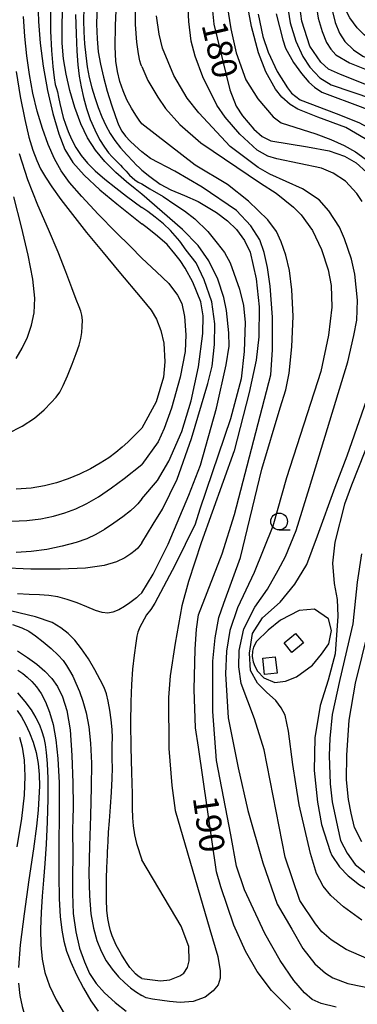
# Model space of a CAD drawing. Extents: x -14000 to -11980, y 88500 to 90000.
# Drawn here: x -12239 to -12188, y 89769 to 89916 of the extents above; entities that cross this region are included whole.
import ezdxf

# ---------------------------------------------------------------- set-up
doc = ezdxf.new("R2010")
doc.units = 0
for name, color, linetype in [('3001000', 4, 'Continuous'), ('6301000', 3, 'Continuous'), ('6331000', 2, 'Continuous'), ('7101000', 4, 'Continuous'), ('7102000', 2, 'Continuous')]:
    doc.layers.add(name, color=color, linetype=linetype)
doc.styles.add('Dm_Anotation', font='txt.shx', dxfattribs={"bigfont": 'PSCDM.shx'})

# ---------------------------------------------------------------- blocks, each defined once
blk = doc.blocks.new('633100')
at = {"layer": '6331000'}
blk.add_lwpolyline([(0, -0.5), (0.67, -0.5)], dxfattribs=at)
blk.add_circle((0, 0), 0.5, dxfattribs=at)

msp = doc.modelspace()

# ---------------------------------------------------------------- linework, layer by layer
at = {"layer": '3001000', "flags": 128}
for points in [[(-12196.5, 89823.19), (-12198.22, 89821.77), (-12199.37, 89823.19), (-12197.69, 89824.6), (-12196.5, 89823.19)], [(-12200.72, 89821.13), (-12200.44, 89818.66), (-12202.31, 89818.45), (-12202.59, 89820.92), (-12200.72, 89821.13)]]:
    msp.add_lwpolyline(points, close=True, dxfattribs=at)
at = {"layer": '6301000', "flags": 128}
msp.add_lwpolyline([(-12203.37, 89818.96), (-12202.41, 89817.98), (-12200.8, 89817.28), (-12199.19, 89817.46), (-12197.52, 89818.11), (-12195.14, 89819.86), (-12193.79, 89821.5), (-12192.69, 89823.07), (-12192.3, 89825.03), (-12192.73, 89826.81), (-12194.86, 89828.25), (-12197.13, 89828.05), (-12199.93, 89826.58), (-12201.78, 89825.11), (-12203.54, 89823.41), (-12203.97, 89822.53), (-12204.12, 89821.97), (-12204.17, 89821.18), (-12204.03, 89820.37), (-12203.8, 89819.71), (-12203.37, 89818.96)], dxfattribs=at)
at = {"layer": '7101000', "flags": 128}
for points in [[(-12236.27, 89919.19), (-12236.18, 89916.15), (-12235.94, 89912.91), (-12235.49, 89909.47), (-12234.82, 89905.87), (-12234, 89902.4), (-12233.11, 89899.38), (-12232.2, 89897.04), (-12231.03, 89895.1), (-12229.33, 89893.17), (-12226.97, 89891), (-12224.43, 89888.88), (-12220.7, 89885.9)], [(-12227.4, 89918.8), (-12227.48, 89915.8), (-12227.4, 89913.57), (-12227.21, 89911.63), (-12226.9, 89909.77), (-12226.46, 89907.84), (-12225.89, 89905.76), (-12225.26, 89903.72), (-12224.66, 89901.97), (-12224.17, 89900.7), (-12223.7, 89899.79), (-12223.14, 89899.03), (-12222.45, 89898.28), (-12221.73, 89897.61), (-12220.7, 89896.69)], [(-12210.29, 89919.29), (-12209.91, 89915.78), (-12207.52, 89905.94), (-12206.57, 89903.49), (-12205.64, 89902.04), (-12203.93, 89900.08), (-12202.67, 89898.97), (-12201.39, 89898.32), (-12195.91, 89897.44), (-12192.66, 89896.84), (-12190.34, 89896.02), (-12188.63, 89895.02), (-12187.07, 89893.61), (-12185.52, 89891.69), (-12184.2, 89889.54), (-12183.49, 89887.93), (-12183, 89886.06), (-12182.02, 89879.29), (-12181.72, 89875.46), (-12181.87, 89871.36), (-12182.75, 89864.66), (-12184.47, 89859.04), (-12189.32, 89846.82), (-12190.36, 89843.93)], [(-12198.95, 89918.84), (-12198.51, 89915.99), (-12197.66, 89913.23), (-12196.61, 89910.96), (-12195.56, 89909.35), (-12194.03, 89907.75), (-12192.36, 89906.68), (-12186.16, 89904.58), (-12184.35, 89903.75), (-12183.15, 89902.91), (-12182.07, 89901.74), (-12180.35, 89898.74), (-12178.32, 89893.92), (-12177.81, 89892.72), (-12177.17, 89891.6), (-12176.37, 89890.84)], [(-12198.45, 89768.34), (-12201.28, 89771.18), (-12203.42, 89774.04), (-12205.18, 89777.06), (-12206.92, 89780.97), (-12208.89, 89786.7), (-12209.52, 89788.94), (-12212.23, 89807.57), (-12212.65, 89810.47), (-12212.84, 89816.23), (-12212.7, 89822.27), (-12212.53, 89825.24), (-12212.22, 89827.41), (-12208.67, 89836.5), (-12206.82, 89842.42), (-12201.4, 89863.28), (-12201.14, 89867.07), (-12201.12, 89868.61), (-12201.14, 89871.93), (-12201.46, 89876.57), (-12201.88, 89879.35), (-12202.36, 89881.62), (-12203.03, 89883.52), (-12204.39, 89885.58), (-12206.5, 89887.88), (-12211.66, 89891.4), (-12215.75, 89893.78), (-12219.41, 89895.69), (-12220.7, 89896.69)], [(-12220.7, 89844.77), (-12218.34, 89847.47), (-12216.63, 89850.39), (-12214.7, 89854.84), (-12213.33, 89859.39), (-12212.22, 89864.51), (-12211.54, 89869.51), (-12211.52, 89872.12), (-12211.85, 89874.21), (-12213.04, 89877.15), (-12214.19, 89879.25), (-12214.98, 89880.41), (-12215.76, 89881.42), (-12216.89, 89882.81), (-12218.35, 89884.04), (-12219.89, 89885.28), (-12220.7, 89885.9)], [(-12220.7, 89844.77), (-12221.1, 89844.26), (-12221.29, 89844.01), (-12221.68, 89843.59), (-12222.4, 89842.95), (-12223.53, 89842.08), (-12224.91, 89841.1), (-12226.31, 89840.17), (-12227.59, 89839.4), (-12228.93, 89838.77), (-12230.54, 89838.2), (-12232.6, 89837.65), (-12234.92, 89837.18), (-12237.28, 89836.85), (-12239.51, 89836.72)], [(-12190.36, 89843.93), (-12191.82, 89838.25), (-12192.17, 89835.13), (-12191.91, 89832.1), (-12191.46, 89829.69), (-12191.37, 89827.2), (-12191.73, 89821.54), (-12192.78, 89817.64), (-12193.99, 89813.85), (-12194.8, 89808.99), (-12194.9, 89804.12), (-12194.4, 89799.36), (-12193.79, 89796.01), (-12192.5, 89791.98)], [(-12239.3, 89822), (-12237.82, 89821.02), (-12236.41, 89819.99), (-12235.2, 89818.97), (-12234.18, 89817.89), (-12233.3, 89816.66), (-12232.55, 89815.14), (-12231.92, 89813.08), (-12231.45, 89810.18), (-12231.17, 89806.35), (-12231.03, 89802.27), (-12230.99, 89798.83), (-12231.02, 89796.66), (-12231.07, 89795.46), (-12231.1, 89794.71), (-12231.08, 89793.91), (-12231.05, 89792.76), (-12231.04, 89791.04), (-12231.09, 89788.6), (-12231.1, 89785.7), (-12230.96, 89782.72), (-12230.58, 89779.97), (-12230.01, 89777.54), (-12229.3, 89775.46), (-12228.51, 89773.73), (-12227.53, 89772.24), (-12226.27, 89770.83), (-12224.68, 89769.39), (-12223.04, 89768.07)], [(-12192.5, 89791.98), (-12192.25, 89791.37), (-12191.12, 89789.7), (-12189.82, 89788.32), (-12188.12, 89786.98), (-12184.58, 89784.96), (-12172.92, 89779.64), (-12169.14, 89777.83), (-12163.77, 89776.52), (-12161.16, 89775.58), (-12158.76, 89774.39), (-12156.66, 89772.95), (-12154.94, 89771.08), (-12153.48, 89768.82)]]:
    msp.add_lwpolyline(points, dxfattribs=at)
at = {"layer": '7102000', "flags": 128}
for points in [[(-12181.16, 89903.78), (-12182.42, 89904.69), (-12183.64, 89905.35), (-12190.93, 89908.23), (-12192.73, 89909.05), (-12193.89, 89910.08), (-12195.54, 89912.49), (-12196.76, 89916.2), (-12197.34, 89920.68), (-12196.64, 89940.07), (-12194.14, 89957.78), (-12193.92, 89961.65), (-12194.01, 89964.96), (-12194.33, 89967.71), (-12198.76, 89982.95), (-12200.4, 89989.21), (-12202.31, 90000)], [(-12200.33, 90000), (-12199.86, 89997.09), (-12195.01, 89978.27), (-12193.55, 89973.71), (-12192.12, 89968.82), (-12191.65, 89966.49), (-12191.43, 89960.77), (-12191.7, 89956.96), (-12193.43, 89947.9), (-12194.55, 89935.78), (-12194.96, 89923.71), (-12194.86, 89920.35), (-12194.29, 89916.66), (-12193.71, 89914.7), (-12193.05, 89913.02), (-12192.42, 89912.02), (-12191.63, 89911.21), (-12189.61, 89909.97), (-12184.88, 89908.07), (-12180.9, 89906.09), (-12179.59, 89905.21), (-12177.78, 89903.4), (-12175.79, 89901.2)], [(-12198.36, 90000), (-12197.77, 89996.3), (-12192.77, 89977.41), (-12190.57, 89970.36), (-12189.49, 89966.58), (-12188.96, 89964.08), (-12189, 89961.82), (-12190.82, 89952.13), (-12191.75, 89945.7), (-12192.97, 89925.62), (-12192.74, 89921.62), (-12192.34, 89918.48), (-12191.73, 89916.05), (-12191.09, 89914.41), (-12190.28, 89913.16), (-12189.01, 89911.95), (-12187.62, 89911), (-12181.45, 89908.47), (-12179.17, 89907.4)], [(-12175.22, 89908.3), (-12178.64, 89909.76), (-12183.26, 89911.85), (-12186.19, 89913.35), (-12187.42, 89914.2), (-12188.47, 89915.24), (-12189.57, 89916.7), (-12190.43, 89918.43), (-12190.82, 89920.42), (-12190.85, 89925.93), (-12190.26, 89932.86), (-12190.06, 89941.22), (-12189.82, 89945.68), (-12186.65, 89959.87), (-12186.45, 89963.07), (-12186.64, 89965.05), (-12189.69, 89975.55), (-12191.61, 89984.51), (-12193.06, 89989.51), (-12195.26, 89995.12), (-12195.69, 89996.66), (-12195.77, 89999.02), (-12195.66, 90000)], [(-12220.7, 89900.86), (-12221.1, 89901.43), (-12221.61, 89902.18), (-12222.26, 89903.22), (-12222.93, 89904.45), (-12223.51, 89905.79), (-12223.98, 89907.2), (-12224.34, 89908.67), (-12224.57, 89910.26), (-12224.67, 89912.4), (-12224.62, 89915.58), (-12224.42, 89920.09), (-12224.13, 89925.29), (-12223.79, 89930.31), (-12223.44, 89934.45), (-12223.06, 89937.79), (-12222.6, 89940.54), (-12222.05, 89942.89), (-12221.49, 89944.78), (-12220.7, 89947.12)], [(-12220.7, 89909.42), (-12220.76, 89909.56), (-12220.85, 89909.79), (-12220.99, 89910.31), (-12221.19, 89911.33), (-12221.43, 89913.07), (-12221.64, 89915.75), (-12221.71, 89919.62), (-12221.57, 89924.68), (-12221.32, 89929.98), (-12221.06, 89934.35), (-12220.88, 89936.89), (-12220.78, 89937.99), (-12220.7, 89938.46)], [(-12220.7, 89890.32), (-12221.69, 89891.13), (-12222.97, 89892.17), (-12224.59, 89893.59), (-12226.23, 89895.21), (-12227.64, 89896.92), (-12228.82, 89898.78), (-12229.83, 89900.88), (-12230.72, 89903.29), (-12231.46, 89905.84), (-12232.04, 89908.31), (-12232.41, 89910.59), (-12232.6, 89912.94), (-12232.63, 89915.74), (-12232.52, 89919.29)], [(-12187.73, 89889.22), (-12188.5, 89890.43), (-12190.21, 89892.28), (-12192.07, 89893.47), (-12193.8, 89894.21), (-12200.5, 89895.63), (-12201.84, 89896.01), (-12203.42, 89896.93), (-12206, 89899.3), (-12208.21, 89901.85), (-12209.48, 89903.67), (-12211.56, 89907.92), (-12212.73, 89911.01), (-12213.3, 89913.23), (-12213.68, 89916.19), (-12213.84, 89919.98)], [(-12234.39, 89918.11), (-12234.36, 89914.75), (-12234.23, 89911.82), (-12234.04, 89909.44), (-12233.83, 89907.74), (-12233.65, 89906.75), (-12233.48, 89906.17), (-12233.32, 89905.64), (-12233.15, 89904.86), (-12232.95, 89903.89), (-12232.72, 89902.85), (-12232.46, 89901.83), (-12232.13, 89900.81), (-12231.73, 89899.73), (-12231.21, 89898.56), (-12230.58, 89897.34), (-12229.79, 89896.13), (-12228.84, 89894.98), (-12227.67, 89893.82), (-12226.26, 89892.6), (-12224.6, 89891.28), (-12222.98, 89890.03), (-12220.7, 89888.32)], [(-12230.61, 89917.23), (-12230.54, 89914.32), (-12230.42, 89911.76), (-12230.26, 89909.69), (-12230.06, 89907.97), (-12229.79, 89906.4), (-12229.43, 89904.78), (-12228.97, 89903.14), (-12228.41, 89901.51), (-12227.74, 89899.94), (-12227.01, 89898.53), (-12226.31, 89897.37), (-12225.68, 89896.52), (-12225.12, 89895.91), (-12224.64, 89895.44), (-12224.23, 89895.03), (-12223.88, 89894.67), (-12223.57, 89894.34), (-12223.3, 89894.04), (-12223.04, 89893.76), (-12222.8, 89893.48), (-12222.56, 89893.18), (-12221.74, 89892.47), (-12221.22, 89892.14), (-12220.7, 89891.9)], [(-12229.39, 89918.21), (-12229.42, 89916.34), (-12229.37, 89914.61), (-12229.27, 89912.85), (-12229.1, 89911.08), (-12228.87, 89909.37), (-12228.56, 89907.78), (-12228.18, 89906.27), (-12227.74, 89904.79), (-12227.24, 89903.33), (-12226.69, 89901.91), (-12226.1, 89900.6), (-12225.46, 89899.43), (-12224.75, 89898.35), (-12223.91, 89897.29), (-12222.95, 89896.21), (-12222.01, 89895.23), (-12221.55, 89894.71), (-12221.07, 89894.26), (-12220.7, 89893.91)], [(-12207.91, 89918.52), (-12207.39, 89915.1), (-12206.56, 89911.47), (-12205.13, 89907.45), (-12203.33, 89904.61), (-12201.04, 89901.89), (-12199.84, 89901.03), (-12194.66, 89899.35), (-12192.38, 89898.53), (-12190.38, 89897.63), (-12188.69, 89896.66), (-12187.27, 89895.61)], [(-12187.24, 89898.64), (-12190.17, 89900.3), (-12194.33, 89901.85), (-12197.33, 89903.04), (-12198.51, 89903.75), (-12199.74, 89904.85), (-12200.69, 89906.07), (-12202.13, 89908.66), (-12203.22, 89911.48), (-12204.29, 89915.43), (-12204.84, 89918.38)], [(-12203.28, 89917.28), (-12202.56, 89913.91), (-12201.77, 89911.59), (-12200.42, 89908.7), (-12198.91, 89906.23), (-12198.3, 89905.43), (-12197.01, 89904.44), (-12191.59, 89902.41), (-12188.22, 89901.07), (-12186.27, 89900.03), (-12184.93, 89898.91), (-12183.57, 89897.39), (-12182.2, 89895.28), (-12179.85, 89889.58), (-12175.73, 89879.41)], [(-12200.56, 89917.33), (-12199.58, 89913.44), (-12199.2, 89912.19), (-12197.98, 89910.04), (-12196.77, 89908.39), (-12195.68, 89907.12), (-12194.85, 89906.33), (-12193.75, 89905.58), (-12187.63, 89903.33), (-12185.58, 89902.43), (-12183.75, 89901.05), (-12182.48, 89899.64), (-12179.41, 89893.03), (-12178.07, 89890.51), (-12177.29, 89889.18), (-12176.72, 89888.31), (-12176.17, 89887.58)], [(-12220.7, 89880.78), (-12222.4, 89882.49), (-12224.57, 89884.66), (-12227.22, 89887.36), (-12229.7, 89889.98), (-12231.52, 89892.06), (-12232.79, 89893.82), (-12233.78, 89895.62), (-12234.7, 89897.75), (-12235.58, 89900.16), (-12236.36, 89902.76), (-12237.01, 89905.46), (-12237.53, 89908.22), (-12237.93, 89911.06), (-12238.22, 89913.95), (-12238.4, 89916.9)], [(-12187, 89775.99), (-12190.09, 89777.31), (-12192.37, 89778.78), (-12193.75, 89779.95), (-12194.68, 89781.16), (-12197.04, 89784.64), (-12199.22, 89791.12), (-12202.37, 89807.2), (-12203.83, 89811.85), (-12205.81, 89817.1), (-12206.17, 89819.62), (-12206.1, 89822.07), (-12205.41, 89825.28), (-12203.79, 89828.55), (-12201.89, 89831.22), (-12200.26, 89834.09), (-12199.17, 89836.12), (-12197.61, 89839.99), (-12195.57, 89846.46), (-12189.83, 89865.24), (-12188.94, 89869.2), (-12188.49, 89871.48), (-12188.39, 89874.49), (-12188.79, 89878.37), (-12189.3, 89880.59), (-12190.33, 89883.66), (-12191.12, 89885.41), (-12192.71, 89887.85), (-12194.13, 89889.49), (-12196.66, 89891.13), (-12201.53, 89893.35), (-12203.27, 89894.34), (-12207.46, 89897.47), (-12212.17, 89902.51), (-12213.9, 89904.71), (-12215.92, 89908.08), (-12217.58, 89912.19), (-12218.12, 89914.28), (-12218.5, 89917.04)], [(-12239.53, 89908.71), (-12238.89, 89904.93), (-12238.23, 89901.52), (-12237.6, 89898.88), (-12237.01, 89896.91), (-12236.44, 89895.4), (-12235.85, 89894.13), (-12235.13, 89892.88), (-12234.16, 89891.42), (-12232.82, 89889.56), (-12231.08, 89887.29), (-12228.96, 89884.61), (-12226.51, 89881.62), (-12224.12, 89878.76), (-12220.7, 89874.69)], [(-12220.7, 89909.42), (-12219.78, 89907.35), (-12218.32, 89904.83), (-12217.17, 89903.15), (-12214.99, 89900.77), (-12211.87, 89898), (-12202.94, 89891.99), (-12200.6, 89890.48), (-12197.99, 89888.38), (-12196.83, 89887.23), (-12195.13, 89884.89), (-12193.82, 89882.04), (-12192.8, 89879.01), (-12192.35, 89876.69), (-12192.26, 89873.42), (-12192.75, 89869.22), (-12193.9, 89863.81), (-12199.02, 89847.91), (-12201.1, 89840.64), (-12203.9, 89833.71), (-12206.35, 89828.46), (-12207.53, 89825.05), (-12208.04, 89821.96), (-12208.16, 89818.56), (-12207.77, 89811.97), (-12206.27, 89804.5), (-12204.84, 89798.13), (-12202.59, 89790.29), (-12200.41, 89784.09), (-12198.24, 89780.37), (-12196.57, 89777.48), (-12194.78, 89775.19), (-12193.22, 89773.79), (-12192.12, 89773.08), (-12189.84, 89772.23), (-12183.5, 89770.94)], [(-12191.61, 89768.71), (-12193.85, 89769.22), (-12195.17, 89769.82), (-12196.34, 89770.81), (-12197.94, 89772.7), (-12199.98, 89775.66), (-12202.29, 89779.72), (-12205.3, 89786.24), (-12206.52, 89789.78), (-12207.37, 89794.45), (-12209.5, 89805.59), (-12210.08, 89812.92), (-12210.08, 89820.48), (-12209.73, 89823.96), (-12209.15, 89826.99), (-12208.42, 89829.12), (-12205.92, 89835.96), (-12202.71, 89849.18), (-12199.99, 89858.37), (-12199.12, 89861.07), (-12198.62, 89863.57), (-12198.22, 89867.51), (-12198.05, 89872.1), (-12198.22, 89876), (-12198.59, 89878.9), (-12199.15, 89881.21), (-12199.83, 89883.19), (-12200.55, 89884.73), (-12201.82, 89886.51), (-12204.75, 89889.29), (-12207.87, 89891.78), (-12212.7, 89894.68), (-12220.7, 89900.86)], [(-12238.61, 89855.6), (-12236.78, 89856.84), (-12235.33, 89858.08), (-12234.25, 89859.15), (-12233.52, 89859.95), (-12232.99, 89860.7), (-12232.46, 89861.7), (-12231.81, 89863.17), (-12231.12, 89864.88), (-12230.51, 89866.48), (-12230.08, 89867.73), (-12229.82, 89868.72), (-12229.68, 89869.62), (-12229.61, 89870.55), (-12229.6, 89871.46), (-12229.67, 89872.22), (-12229.82, 89872.81), (-12230.1, 89873.48), (-12230.53, 89874.57), (-12231.18, 89876.33), (-12232.06, 89878.74), (-12233.23, 89881.67), (-12234.68, 89885.03), (-12236.25, 89888.68), (-12237.74, 89892.5), (-12238.99, 89896.39)], [(-12220.7, 89893.91), (-12219.51, 89892.96), (-12217.95, 89891.83), (-12216.35, 89890.98), (-12214.32, 89890.13), (-12212.26, 89889.26), (-12209.5, 89887.59), (-12207.87, 89886.37), (-12206.52, 89885.04), (-12205.34, 89883.41), (-12204.47, 89881.65), (-12203.56, 89877.65), (-12203.15, 89873.46), (-12203.2, 89869.01), (-12203.6, 89865.52), (-12204.63, 89860.66), (-12206.87, 89851.93), (-12211.79, 89838.18), (-12213.7, 89832.4), (-12214.69, 89828.74), (-12215.71, 89823.16), (-12216.47, 89818.26), (-12216.71, 89815.03), (-12216.67, 89807.37), (-12216.19, 89801.85), (-12215.69, 89798.12), (-12210.5, 89780.33), (-12209.31, 89776.25), (-12208.95, 89774.14), (-12208.98, 89773.02), (-12209.29, 89772.05), (-12210.01, 89771.12), (-12211.2, 89770.2), (-12213.02, 89769.53), (-12214.94, 89769.39), (-12216.54, 89769.52), (-12217.66, 89769.67), (-12219.09, 89769.88), (-12220.04, 89770.07), (-12220.7, 89770.41)], [(-12220.7, 89891.9), (-12219.52, 89891.13), (-12217.48, 89889.97), (-12215.75, 89888.79), (-12214.32, 89887.82), (-12212.76, 89886.64), (-12210.83, 89884.76), (-12209.42, 89883.02), (-12208.3, 89881.62), (-12207.47, 89880.06), (-12206.05, 89876.11), (-12205.48, 89873.68), (-12205.23, 89871.13), (-12205.37, 89866.8), (-12205.84, 89862.7), (-12207.4, 89856.73), (-12212.03, 89843.19), (-12212.72, 89840.98), (-12215.71, 89834.89), (-12218.73, 89829.16), (-12219.33, 89828.2), (-12219.98, 89827.38), (-12220.7, 89826.12)], [(-12239.52, 89865.73), (-12238.59, 89867.28), (-12237.82, 89868.95), (-12237.22, 89870.72), (-12236.84, 89872.59), (-12236.74, 89874.8), (-12237.01, 89877.61), (-12237.72, 89881.22), (-12238.72, 89885.43), (-12239.84, 89889.96)], [(-12220.7, 89830.7), (-12219, 89833.47), (-12216.73, 89837.98), (-12213.64, 89845.32), (-12211.91, 89849.8), (-12209.5, 89858.3), (-12208.05, 89864.79), (-12207.63, 89867.59), (-12207.65, 89869.61), (-12208.03, 89872.91), (-12208.42, 89874.89), (-12209.3, 89877.6), (-12210.67, 89880.38), (-12212.27, 89882.67), (-12214.61, 89885.05), (-12220.7, 89890.32)], [(-12220.7, 89838.15), (-12219.02, 89840.97), (-12217.6, 89843.2), (-12215.42, 89847.7), (-12213.26, 89853.78), (-12210.82, 89862.02), (-12210.18, 89864.62), (-12209.81, 89867.85), (-12209.79, 89870.93), (-12210.22, 89874.22), (-12211.34, 89877.52), (-12212.58, 89880.04), (-12214.05, 89881.97), (-12215.01, 89883.29), (-12216.4, 89884.9), (-12217.45, 89885.92), (-12218.69, 89886.89), (-12219.81, 89887.75), (-12220.7, 89888.32)], [(-12220.7, 89880.78), (-12218.48, 89878.71), (-12216.66, 89876.99), (-12215.37, 89875.23), (-12214.73, 89873.97), (-12214.33, 89872.05), (-12214.09, 89869.31), (-12214.2, 89866.78), (-12214.98, 89862.97), (-12216.24, 89858.34), (-12217.35, 89855.28), (-12218.25, 89853.26), (-12220.7, 89849.91)], [(-12220.7, 89874.69), (-12219.31, 89872.97), (-12218.51, 89871.62), (-12217.86, 89869.92), (-12217.42, 89868.02), (-12217.26, 89865.27), (-12217.44, 89862.97), (-12218.57, 89859.25), (-12220.7, 89855.31)], [(-12187.74, 89781.71), (-12190.52, 89783.71), (-12192.4, 89785.39), (-12193.56, 89786.78), (-12194.56, 89788.69), (-12195.44, 89791.69), (-12197.13, 89798.97), (-12197.62, 89802.09), (-12198.09, 89804.99), (-12198.76, 89809.98), (-12199.26, 89812.39), (-12199.83, 89813.5), (-12200.65, 89814.57), (-12202.05, 89815.83), (-12203.38, 89817.15), (-12204.43, 89819.04), (-12204.57, 89821.64), (-12204.13, 89824.59), (-12202.65, 89826.95), (-12200, 89829.31), (-12197.78, 89831.96), (-12196.01, 89834.92), (-12194.39, 89839.19), (-12191.74, 89846.52), (-12189.97, 89851.19), (-12185.57, 89863.75)], [(-12240.77, 89854.53), (-12238.61, 89855.6)], [(-12220.7, 89855.31), (-12221.58, 89854.43), (-12222.09, 89853.93), (-12222.79, 89853.25), (-12223.64, 89852.48), (-12224.59, 89851.7), (-12225.66, 89850.9), (-12226.92, 89850.08), (-12228.39, 89849.26), (-12230.02, 89848.46), (-12231.73, 89847.73), (-12233.45, 89847.14), (-12235.27, 89846.68), (-12237.27, 89846.36), (-12239.51, 89846.18)], [(-12240.23, 89841.41), (-12237.91, 89841.49), (-12235.81, 89841.76), (-12233.92, 89842.16), (-12232.2, 89842.68), (-12230.57, 89843.27), (-12228.94, 89844.03), (-12227.17, 89845.07), (-12225.22, 89846.41), (-12223.36, 89847.8), (-12220.7, 89849.91)], [(-12220.7, 89838.15), (-12221.28, 89837.39), (-12221.69, 89837.02), (-12222.33, 89836.52), (-12223.24, 89835.93), (-12224.5, 89835.32), (-12226.36, 89834.77), (-12229.11, 89834.38), (-12232.91, 89834.21), (-12237.34, 89834.25), (-12241.84, 89834.44)], [(-12187.83, 89836.5), (-12188.45, 89832.29), (-12189.08, 89826.03), (-12191.04, 89817.7), (-12192.21, 89812.47), (-12192.57, 89808.87), (-12192.66, 89806.34), (-12192.48, 89802.1), (-12192.21, 89799.4), (-12191.4, 89795.68), (-12190.93, 89793.63), (-12189.96, 89791.71), (-12188.74, 89790.05), (-12187.05, 89788.67)], [(-12220.7, 89830.7), (-12221.13, 89830.27), (-12221.47, 89829.95), (-12221.91, 89829.63), (-12222.49, 89829.18), (-12223.27, 89828.66), (-12224.15, 89828.15), (-12225.02, 89827.78), (-12225.81, 89827.64), (-12226.63, 89827.73), (-12227.63, 89828.05), (-12228.91, 89828.57), (-12230.38, 89829.17), (-12231.87, 89829.71), (-12233.26, 89830.07), (-12234.62, 89830.29), (-12236.02, 89830.4), (-12237.57, 89830.46), (-12239.32, 89830.54)], [(-12220.7, 89772.96), (-12221.23, 89773.34), (-12221.62, 89773.67), (-12222.06, 89774.1), (-12222.48, 89774.63), (-12222.9, 89775.24), (-12223.32, 89775.9), (-12223.75, 89776.58), (-12224.16, 89777.26), (-12224.54, 89777.95), (-12224.85, 89778.64), (-12225.12, 89779.36), (-12225.37, 89780.12), (-12225.61, 89780.95), (-12225.81, 89781.95), (-12225.96, 89783.19), (-12226.01, 89784.73), (-12226.01, 89786.41), (-12225.97, 89788.04), (-12225.92, 89789.47), (-12225.88, 89790.59), (-12225.84, 89791.38), (-12225.82, 89791.98), (-12225.79, 89792.64), (-12225.74, 89793.53), (-12225.67, 89794.85), (-12225.56, 89796.58), (-12225.41, 89798.67), (-12225.25, 89800.87), (-12225.14, 89802.89), (-12225.11, 89804.51), (-12225.13, 89805.8), (-12225.14, 89806.9), (-12225.12, 89807.93), (-12225.1, 89809.01), (-12225.14, 89810.23), (-12225.29, 89811.66), (-12225.5, 89813.13), (-12225.75, 89814.47), (-12226.01, 89815.55), (-12226.36, 89816.54), (-12226.91, 89817.69), (-12227.72, 89819.16), (-12228.7, 89820.79), (-12229.74, 89822.33), (-12230.75, 89823.6), (-12231.74, 89824.62), (-12232.8, 89825.46), (-12234.13, 89826.23), (-12236.64, 89827.09), (-12241.4, 89828.22)], [(-12240.08, 89825.95), (-12238.68, 89825.47), (-12237.62, 89824.95), (-12236.6, 89824.27), (-12235.45, 89823.37), (-12234.27, 89822.34), (-12233.23, 89821.36), (-12232.49, 89820.54), (-12231.96, 89819.81), (-12231.51, 89819.06), (-12231.05, 89818.2), (-12230.56, 89817.17), (-12230.05, 89815.94), (-12229.52, 89814.48), (-12229.02, 89812.73), (-12228.62, 89810.65), (-12228.36, 89808.18), (-12228.24, 89805.21), (-12228.26, 89801.59), (-12228.39, 89797.31), (-12228.54, 89792.82), (-12228.62, 89788.68), (-12228.55, 89785.33), (-12228.33, 89782.67), (-12227.95, 89780.52), (-12227.44, 89778.67), (-12226.8, 89777.06), (-12226.02, 89775.63), (-12225.14, 89774.36), (-12224.2, 89773.25), (-12223.26, 89772.32), (-12222.39, 89771.58), (-12221.66, 89771.04), (-12220.7, 89770.41)], [(-12220.7, 89826.12), (-12220.9, 89825.73), (-12221.09, 89825.28), (-12221.27, 89824.81), (-12221.43, 89824.22), (-12221.61, 89823.15), (-12221.85, 89821.36), (-12222.08, 89819.27), (-12222.25, 89816.97), (-12222.36, 89814.36), (-12222.39, 89811.23), (-12222.33, 89807.55), (-12222.23, 89803.81), (-12222.16, 89800.63), (-12222.14, 89798.47), (-12222.11, 89797.03), (-12222.01, 89795.81), (-12221.78, 89794.48), (-12221.49, 89793.16), (-12220.7, 89790.75)], [(-12187.76, 89793.44), (-12188.83, 89795.59), (-12189.33, 89797.73), (-12189.73, 89799.75), (-12190.05, 89802.72), (-12189.99, 89806.37), (-12189.64, 89811.64), (-12188.69, 89817.18), (-12186.69, 89825.24)], [(-12239.24, 89819.11), (-12238.52, 89818.6), (-12237.86, 89818.05), (-12237.17, 89817.42), (-12236.47, 89816.63), (-12235.78, 89815.63), (-12235.13, 89814.37), (-12234.52, 89812.82), (-12233.99, 89810.96), (-12233.56, 89808.71), (-12233.25, 89805.88), (-12233.08, 89802.23), (-12233.06, 89797.7), (-12233.11, 89792.84), (-12233.14, 89788.38), (-12233.06, 89784.88), (-12232.9, 89782.24), (-12232.67, 89780.22), (-12232.38, 89778.57), (-12231.97, 89777.05), (-12231.35, 89775.42), (-12230.48, 89773.53), (-12229.42, 89771.53), (-12228.31, 89769.65), (-12227.23, 89768.09)], [(-12239.32, 89815.7), (-12238.21, 89814.44), (-12237.29, 89813.19), (-12236.57, 89812), (-12236.03, 89810.91), (-12235.65, 89809.94), (-12235.38, 89809), (-12235.18, 89807.99), (-12235, 89806.78), (-12234.85, 89805.16), (-12234.77, 89802.89), (-12234.78, 89799.84), (-12234.87, 89796.4), (-12235.02, 89793.06), (-12235.22, 89790.2), (-12235.43, 89787.69), (-12235.63, 89785.3), (-12235.78, 89782.83), (-12235.86, 89780.35), (-12235.81, 89778.01), (-12235.61, 89775.88), (-12235.2, 89773.88), (-12234.5, 89771.87), (-12233.5, 89769.78), (-12232.32, 89767.72)], [(-12239.38, 89813.1), (-12238.73, 89812.12), (-12238.09, 89811.02), (-12237.49, 89809.76), (-12236.97, 89808.34), (-12236.54, 89806.78), (-12236.24, 89805.15), (-12236.08, 89803.48), (-12236.04, 89801.77), (-12236.1, 89800.03), (-12236.23, 89798.17), (-12236.48, 89795.78), (-12236.93, 89792.39), (-12237.6, 89787.76), (-12238.33, 89782.65), (-12238.91, 89778.03), (-12239.17, 89774.63)], [(-12239.02, 89809.07), (-12238.63, 89807.58), (-12238.32, 89805.65), (-12238.19, 89803.27), (-12238.3, 89800.4), (-12238.7, 89796.92), (-12239.4, 89792.68)], [(-12220.7, 89772.96), (-12217.9, 89772.63), (-12216.52, 89772.76), (-12215.01, 89773.36), (-12214.41, 89773.78), (-12213.84, 89774.61), (-12213.59, 89775.63), (-12213.65, 89777.74), (-12214.79, 89780.83), (-12220.7, 89790.75)], [(-12239.16, 89772.26), (-12238.96, 89770.43), (-12238.63, 89768.78), (-12238.17, 89767.24), (-12237.56, 89765.82), (-12236.8, 89764.53), (-12235.91, 89763.34), (-12234.91, 89762.21), (-12233.8, 89761.1), (-12232.53, 89759.98), (-12231.04, 89758.79), (-12229.29, 89757.51), (-12227.43, 89756.24), (-12225.63, 89755.1), (-12224.06, 89754.18), (-12222.79, 89753.5), (-12220.7, 89752.52)]]:
    msp.add_lwpolyline(points, dxfattribs=at)

# ---------------------------------------------------------------- block references
at = {"layer": '6331000', "xscale": 2.5, "yscale": 2.5, "zscale": 2.5}
msp.add_blockref('633100', (-12200.14, 89841.36), dxfattribs=at)

# ---------------------------------------------------------------- texts
at = {"layer": '7101000', "style": 'Dm_Anotation'}
for s, rotation, p in [('180', 283, (-12211.78, 89915.68)), ('190', 278, (-12213.08, 89800.05))]:
    msp.add_text(s, height=3.75, rotation=rotation, dxfattribs=at).set_placement(p)

doc.saveas('drawing.dxf')
